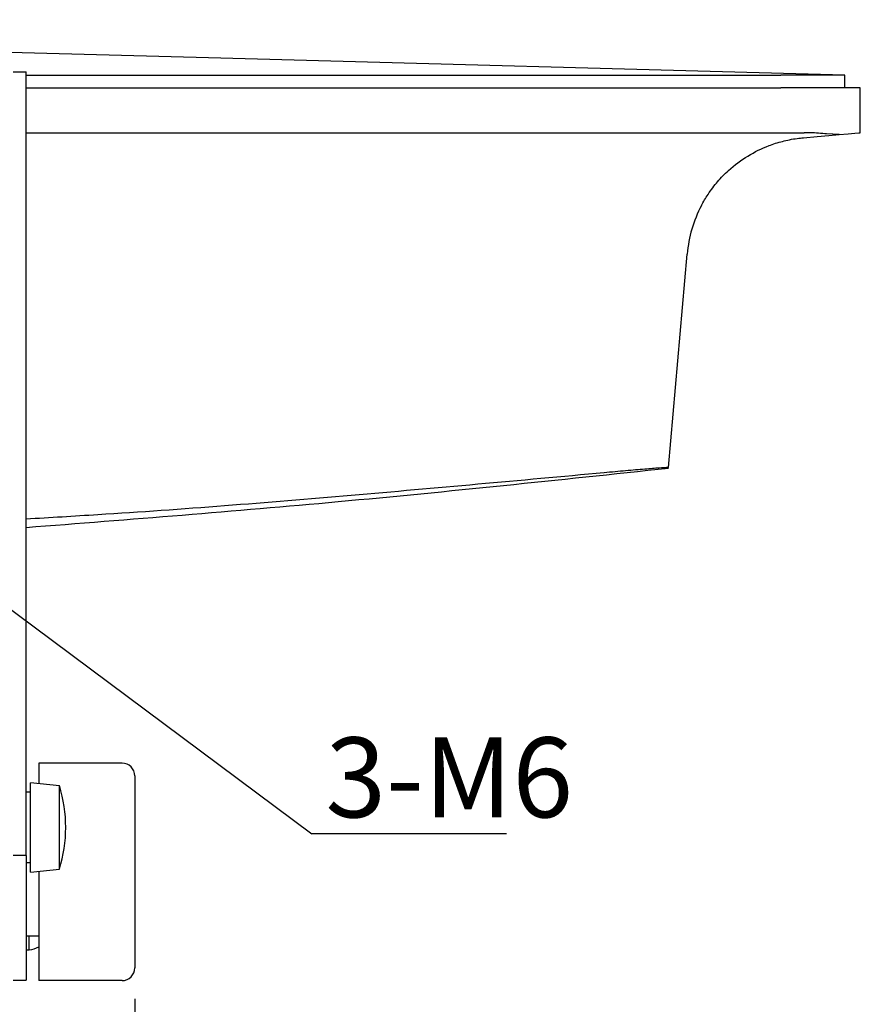
# Model space of a CAD drawing. Extents: x 0 to 2100, y 0 to 1485.
# Drawn here: x 1487 to 1619, y 645 to 799 of the extents above; entities that cross this region are included whole.
import ezdxf

# ---------------------------------------------------------------- set-up
doc = ezdxf.new("R2010")
doc.units = 0
doc.header["$LTSCALE"] = 5
doc.layers.get('0').update_dxf_attribs({"linetype": 'CONTINUOUS'})
for name, color, linetype in [('外形線', 7, 'CONTINUOUS'), ('寸法線', 3, 'CONTINUOUS'), ('文字', 4, 'CONTINUOUS')]:
    doc.layers.add(name, color=color, linetype=linetype)
doc.styles.add('SLDTEXTSTYLE0', font='HGRGE.TTC')
doc.styles.get("Standard").update_dxf_attribs({"font": 'HGRGE.TTC'})
doc.dimstyles.new('SLDDIMSTYLE0', dxfattribs={"dimtxt": 12.5, "dimasz": 11.5, "dimexe": 0, "dimexo": 0.0625, "dimgap": 3.125, "dimtad": 2, "dimrnd": 1e-09, "dimzin": 12, "dimdsep": 46, "dimtxsty": 'SLDTEXTSTYLE0', "dimblk1": 'OPEN30', "dimblk2": 'OPEN30', "dimsah": 1, "dimcen": 0.09, "dimadec": 0, "dimazin": 0, "dimtfac": 1, "dimtofl": 0, "dimtmove": 0, "dimatfit": 3, "dimldrblk": 'OPEN30', "dimfxl": 1, "dimtolj": 1, "dimtzin": 12, "dimarcsym": 0})
doc.dimstyles.new('SLDDIMSTYLE1', dxfattribs={"dimtxt": 0.18, "dimasz": 11.5, "dimexe": 0, "dimexo": 0.0625, "dimgap": 0, "dimtad": 0, "dimtih": 1, "dimtoh": 1, "dimdec": 0, "dimrnd": 1e-09, "dimzin": 0, "dimdsep": 46, "dimtxsty": 'STANDARD', "dimblk1": 'OPEN30', "dimblk2": 'OPEN30', "dimsah": 1, "dimcen": 0.09, "dimadec": 0, "dimazin": 0, "dimtfac": 11.5, "dimtdec": 0, "dimtofl": 0, "dimtmove": 0, "dimatfit": 3, "dimldrblk": 'OPEN30', "dimfxl": 1, "dimtolj": 1, "dimtzin": 0, "dimarcsym": 0})

# ---------------------------------------------------------------- blocks, each defined once
blk = doc.blocks.new('_OPEN30')
at = {"color": 0, "linetype": 'ByBlock'}
for p, q in [((-1, 0.267949), (0, 0)), ((0, 0), (-1, -0.267949)), ((0, 0), (-1, 0))]:
    blk.add_line(p, q, dxfattribs=at)
blk = doc.blocks.new('_D_5')
at = {"layer": '寸法線', "color": 3, "linetype": 'Continuous'}
for p, q in [((1031.44, 645.71), (1031.44, 549.52)), ((1505.44, 645.71), (1505.44, 549.52)), ((1031.44, 555.87), (1505.44, 555.87))]:
    blk.add_line(p, q, dxfattribs=at)
at = {"layer": '寸法線', "color": 3, "linetype": 'Continuous', "xscale": 11.5, "yscale": 11.5, "rotation": 180}
blk.add_blockref('_OPEN30', (1031.44, 555.87, 79.4), dxfattribs=at)
at = {"layer": '寸法線', "color": 3, "linetype": 'Continuous', "xscale": 11.5, "yscale": 11.5}
blk.add_blockref('_OPEN30', (1505.44, 555.87, 79.4), dxfattribs=at)
at = {"layer": '寸法線', "color": 3, "linetype": 'Continuous', "insert": (1256.59, 570.42), "char_height": 12.5, "attachment_point": 1, "style": 'SLDTEXTSTYLE0'}
blk.add_mtext('474', dxfattribs=at)
blk = doc.blocks.new('SW_NOTE_0_13')
at = {"layer": '文字', "color": 0, "linetype": 'Continuous'}
blk.add_line((30.42, 0), (0, 0), dxfattribs=at)
at = {"layer": '文字', "color": 0, "linetype": 'Continuous', "insert": (2.11, 15.07), "char_height": 12.5, "attachment_point": 1, "style": 'SLDTEXTSTYLE0'}
blk.add_mtext('3-M6', dxfattribs=at)

msp = doc.modelspace()

# ---------------------------------------------------------------- linework, layer by layer
at = {"layer": '外形線', "linetype": 'Continuous'}
for p, q in [((1486.441, 790.61), (1488.441, 790.61)), ((1488.441, 668.11), (1488.441, 790.61)), ((1488.441, 790.11), (1606.441, 790.11)), ((1616.441, 788.11), (1616.441, 790.11)), ((1488.441, 788.11), (1606.441, 788.11)), ((1618.841, 788.11), (1606.441, 788.11)), ((1618.841, 781.11), (1618.841, 788.11)), ((1488.441, 781.11), (1606.441, 781.11)), ((1606.441, 781.11), (1610.061, 781.11)), ((1615.526, 780.82), (1613.581, 780.923)), ((1588.857, 728.797), (1591.775, 762.152)), ((1503.441, 682.556), (1490.441, 682.556)), ((1490.441, 682.556), (1490.441, 680.056)), ((1505.441, 680.556), (1505.441, 679.056)), ((1493.641, 679.002), (1489.141, 679.502)), ((1489.141, 665.502), (1489.141, 679.502)), ((1490.441, 680.056), (1490.441, 679.357)), ((1493.641, 666.002), (1493.641, 679.002)), ((1505.441, 679.056), (1505.441, 667.056)), ((1489.141, 678.002), (1488.441, 678.002)), ((1488.441, 668.11), (1486.441, 668.11)), ((1488.441, 668.11), (1488.441, 648.762)), ((1488.441, 667.002), (1489.141, 667.002)), ((1505.441, 667.056), (1505.441, 664.056)), ((1489.141, 665.502), (1493.641, 666.002)), ((1490.441, 665.646), (1490.441, 663.056)), ((1505.441, 664.056), (1505.441, 652.056)), ((1490.441, 663.056), (1490.441, 651.056)), ((1488.441, 655.556), (1490.441, 655.556)), ((1488.941, 653.36), (1488.941, 655.556)), ((1488.441, 653.36), (1488.941, 653.36)), ((1505.441, 652.056), (1505.441, 650.556)), ((1490.441, 651.056), (1490.441, 648.556)), ((1486.441, 648.61), (1488.441, 648.61)), ((1488.441, 648.762), (1488.441, 648.61)), ((1503.441, 648.556), (1490.441, 648.556))]:
    msp.add_line(p, q, dxfattribs=at)
at = {"layer": '外形線', "linetype": 'Continuous', "flags": 128}
for points in [[(1616.441, 790.11), (1516.93, 792.798), (1295.348, 798.783)], [(1609.955, 780.333), (1612.085, 780.519), (1613.942, 780.682), (1615.526, 780.82)], [(1615.526, 780.82), (1616.937, 780.944), (1617.982, 781.035), (1618.624, 781.091), (1618.841, 781.11)]]:
    msp.add_lwpolyline(points, dxfattribs=at)
at = {"layer": '外形線', "linetype": 'Continuous'}
for centre, radius, start, end in [((1611.699, 760.409), 20, 152.27216, 175), ((1503.441, 680.556), 2, 0, 90), ((1473.016, 672.502), 21.625, 342.50768, 17.49232), ((1488.039, 658.61), 5.327, 279.74651, 296.80015), ((1503.441, 650.556), 2, 270, 360)]:
    msp.add_arc(centre, radius, start, end, dxfattribs=at)
for points, knots in [([(1616.441, 790.11), (1616.33, 790.111), (1616.109, 790.113), (1614.385, 790.12), (1611.847, 790.119), (1609.036, 790.112), (1607.178, 790.111), (1606.441, 790.11)], [0, 0, 0, 0, 0.2146924, 0.4293847, 0.6440786, 0.8587677, 1, 1, 1, 1]), ([(1613.581, 780.923), (1612.752, 781.002), (1611.633, 781.11), (1610.384, 781.11), (1610.061, 781.11)], [0, 0, 0, 0, 0.7414626, 1, 1, 1, 1]), ([(1593.995, 769.714), (1594.335, 770.315), (1595.107, 771.679), (1596.545, 773.532), (1598.603, 775.641), (1601.271, 777.607), (1604.088, 778.983), (1606.651, 779.801), (1608.43, 780.175), (1609.629, 780.299), (1609.955, 780.333)], [0, 0, 0, 0, 0.0872646, 0.1981892, 0.3132123, 0.5092584, 0.7115745, 0.8322625, 0.9543905, 1, 1, 1, 1]), ([(1488.441, 719.409), (1504.715, 720.683), (1538.227, 723.307), (1571.654, 726.852), (1588.849, 728.676)], [0, 0, 0, 0, 0.4856117, 1, 1, 1, 1]), ([(1578.809, 727.996), (1579.946, 728.103), (1582.221, 728.316), (1585.254, 728.573), (1587.517, 728.748), (1588.694, 728.819), (1588.811, 728.803), (1588.857, 728.797)], [0, 0, 0, 0, 0.2176694, 0.4354672, 0.6501623, 0.8615745, 1, 1, 1, 1]), ([(1488.441, 720.757), (1492.184, 720.975), (1509.14, 721.962), (1539.268, 724.381), (1565.628, 726.791), (1578.809, 727.996)], [0, 0, 0, 0, 0.1240896, 0.5620072, 1, 1, 1, 1])]:
    msp.add_open_spline(points, degree=3, knots=knots, dxfattribs=at)

# ---------------------------------------------------------------- block references
at = {"layer": '文字', "color": 4, "linetype": 'Continuous'}
msp.add_blockref('SW_NOTE_0_13', (1533.128, 671.51), dxfattribs=at)

# ---------------------------------------------------------------- dimensions: what is measured, and where the dimension line sits
at = {"layer": '寸法線', "color": 3, "linetype": 'Continuous'}
dim = msp.add_linear_dim(base=(1505.441, 555.874), p1=(1031.441, 652.056), p2=(1505.441, 652.056), dimstyle='SLDDIMSTYLE0', dxfattribs=at)
dim.commit()
dim.dimension.update_dxf_attribs({"geometry": '_D_5', "text_midpoint": (1268.441, 555.874), "dimtype": 160})

# ---------------------------------------------------------------- leaders
at = {"layer": '文字', "color": 4, "linetype": 'Continuous'}
msp.add_leader([(1471.554, 717.361), (1533.128, 671.51)], dimstyle='SLDDIMSTYLE1', dxfattribs=at)

doc.saveas('drawing.dxf')
